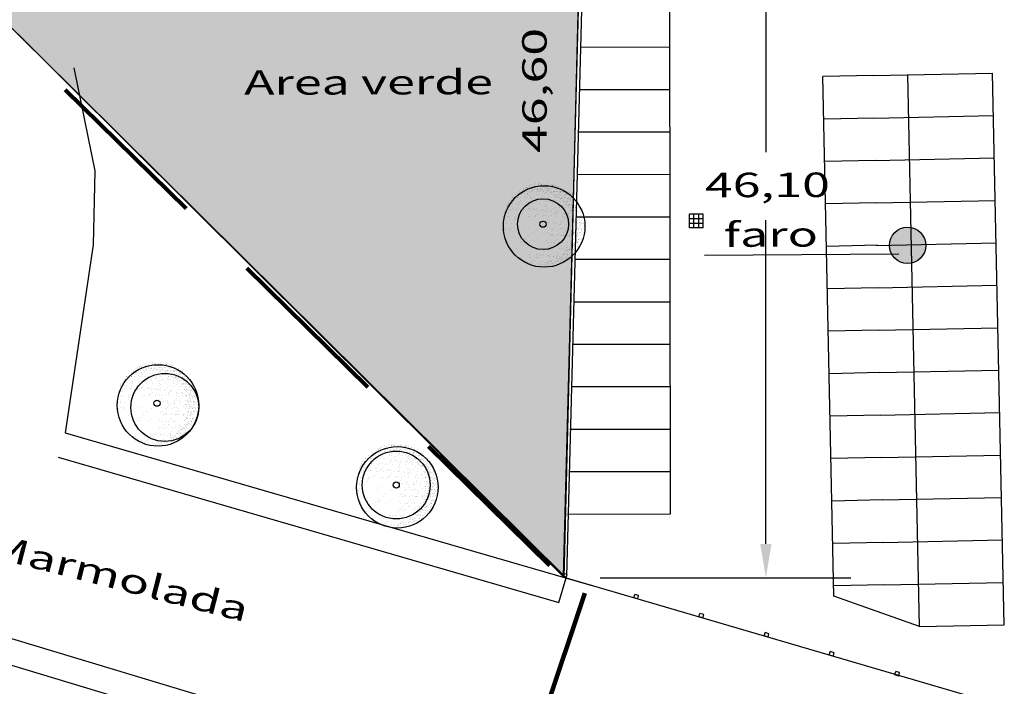
# Model space of a CAD drawing. Extents: x 2288615 to 4597412, y 5032172 to 10071280.
# Drawn here: x 2298045 to 2298103, y 5033195 to 5033235 of the extents above; entities that cross this region are included whole.
import ezdxf

# ---------------------------------------------------------------- set-up
doc = ezdxf.new("R2010")
doc.units = 0
doc.header["$MEASUREMENT"] = 0
doc.linetypes.add('C', pattern=[10, 5, 5])
doc.linetypes.add('TP6', pattern=[15, 10, -5])
doc.layers.get('0').update_dxf_attribs({"linetype": 'CONTINUOUS'})
for name, color, linetype in [('0_PROGETTO', 2, 'CONTINUOUS'), ('3A1', 1, 'C'), ('5F6', 12, 'C'), ('ASSI', 7, 'CONTINUOUS'), ('COMMERCIALI', 1, 'CONTINUOUS'), ('PROGETTO', 132, 'CONTINUOUS'), ('Testi', 5, 'CONTINUOUS')]:
    doc.layers.add(name, color=color, linetype=linetype)
doc.styles.add('CITYBLUEPRINT', font='cityb___.ttf', dxfattribs={"width": 1.5, "height": 4})

# ---------------------------------------------------------------- blocks, each defined once
blk = doc.blocks.new('*X19')
at = {"layer": 'PROGETTO', "color": 0}
for p, q in [((-60.3, 144.2), (-60.3, 144.2)), ((-59.8, 146.9), (-59.8, 146.9)), ((-33.1, 147.8), (-33.1, 147.8)), ((-32.7, 159.7), (-32.7, 159.7)), ((-29, 156.3), (-29, 156.3)), ((-23.7, 159.3), (-23.7, 159.3)), ((-22.7, 149.1), (-22.7, 149.1)), ((-6.4, 151.3), (-6.4, 151.3)), ((2.4, 147), (2.4, 147)), ((20.7, 154.8), (20.7, 154.8)), ((25.9, 171.8), (25.9, 171.8)), ((30.4, 161.3), (30.4, 161.3)), ((31.1, 156.2), (31.1, 156.2)), ((34.4, 166.5), (34.4, 166.5)), ((47.4, 158.4), (47.4, 158.4)), ((48.5, 157.9), (48.5, 157.9)), ((64.7, 147.1), (64.7, 147.1)), ((74.6, 161.9), (74.6, 161.9)), ((82.7, 161.9), (82.7, 161.9)), ((-106, 96.7), (-106, 96.7)), ((-100.5, 100.3), (-100.5, 100.3)), ((-82.5, 121.5), (-82.5, 121.5)), ((-74.1, 116.1), (-74.1, 116.1)), ((-73.6, 121), (-73.6, 121)), ((-71.8, 122.8), (-71.8, 122.8)), ((-51.9, 104.6), (-51.9, 104.6)), ((-48.2, 101.2), (-48.2, 101.2)), ((-47.8, 140.8), (-47.8, 140.8)), ((-46.5, 102.3), (-46.5, 102.3)), ((-43.7, 96.8), (-43.7, 96.8)), ((-22.4, 120.8), (-22.4, 120.8)), ((-20.2, 121.6), (-20.2, 121.6)), ((-14.7, 98.4), (-14.7, 98.4)), ((-11.8, 116.3), (-11.8, 116.3)), ((-11.6, 140.4), (-11.6, 140.4)), ((-4.3, 99.8), (-4.3, 99.8)), ((4.6, 141.5), (4.6, 141.5)), ((5.8, 102.9), (5.8, 102.9)), ((8.3, 122.1), (8.3, 122.1)), ((11.9, 118.7), (11.9, 118.7)), ((12, 101.9), (12, 101.9)), ((18.6, 96.9), (18.6, 96.9)), ((29.3, 102.8), (29.3, 102.8)), ((31.6, 122.7), (31.6, 122.7)), ((39.2, 105.5), (39.2, 105.5)), ((42.1, 121.7), (42.1, 121.7)), ((49.6, 106.9), (49.6, 106.9)), ((50.5, 116.4), (50.5, 116.4)), ((55.7, 141.2), (55.7, 141.2)), ((57, 102.7), (57, 102.7)), ((65.8, 109), (65.8, 109)), ((68.4, 139.7), (68.4, 139.7)), ((72.1, 136.3), (72.1, 136.3)), ((84, 123.4), (84, 123.4)), ((89.5, 120.4), (89.5, 120.4)), ((93, 112.6), (93, 112.6)), ((103.4, 114), (103.4, 114)), ((104.4, 121.9), (104.4, 121.9)), ((109.4, 102.1), (109.4, 102.1)), ((109.8, 143.2), (109.8, 143.2)), ((111, 104.6), (111, 104.6)), ((112.8, 116.5), (112.8, 116.5)), ((119.7, 116.1), (119.7, 116.1)), ((135.1, 123.1), (135.1, 123.1)), ((143.2, 97.1), (143.2, 97.1)), ((146.8, 119.7), (146.8, 119.7)), ((163.4, 105.3), (163.4, 105.3)), ((-128.6, 71.3), (-128.6, 71.3)), ((-120.2, 65.9), (-120.2, 65.9)), ((-112, 87), (-112, 87)), ((-111.9, 85.6), (-111.9, 85.6)), ((-108.3, 83.6), (-108.3, 83.6)), ((-99.3, 61.8), (-99.3, 61.8)), ((-95.7, 87.7), (-95.7, 87.7)), ((-90.9, 67.7), (-90.9, 67.7)), ((-72.3, 82.5), (-72.3, 82.5)), ((-71, 49.5), (-71, 49.5)), ((-68.5, 91.3), (-68.5, 91.3)), ((-66.3, 71.4), (-66.3, 71.4)), ((-58.1, 92.7), (-58.1, 92.7)), ((-57.9, 66.1), (-57.9, 66.1)), ((-45.3, 63.7), (-45.3, 63.7)), ((-41.8, 94.8), (-41.8, 94.8)), ((-30.8, 85.3), (-30.8, 85.3)), ((-21.1, 82.2), (-21.1, 82.2)), ((-10.9, 67), (-10.9, 67)), ((-7.2, 63.6), (-7.2, 63.6)), ((-4.1, 71.5), (-4.1, 71.5)), ((3.8, 49.1), (3.8, 49.1)), ((4.4, 66.2), (4.4, 66.2)), ((7.1, 64.4), (7.1, 64.4)), ((32.9, 84.2), (32.9, 84.2)), ((175.7, 71.7), (175.7, 71.7)), ((182.8, 71.9), (182.8, 71.9)), ((191.7, 48), (191.7, 48)), ((-131.1, 31.9), (-131.1, 31.9)), ((-131.1, 31.3), (-131.1, 31.3)), ((-127.4, 28.5), (-127.4, 28.5)), ((-123.4, 43.3), (-123.4, 43.3)), ((-122.1, 4.7), (-122.1, 4.7)), ((-112.5, 21.2), (-112.5, 21.2)), ((-110, 12.6), (-110, 12.6)), ((-104, 15.9), (-104, 15.9)), ((-103.9, 34.9), (-103.9, 34.9)), ((-98, 23.3), (-98, 23.3)), ((-93.5, 36.2), (-93.5, 36.2)), ((-89.8, 46.6), (-89.8, 46.6)), ((-77.2, 38.4), (-77.2, 38.4)), ((-71, 44), (-71, 44)), ((-69.8, 5.4), (-69.8, 5.4)), ((-67.3, 46.1), (-67.3, 46.1)), ((-50.2, 21.4), (-50.2, 21.4)), ((-50.1, 42), (-50.1, 42)), ((-49.9, 30.1), (-49.9, 30.1)), ((-44, 25.2), (-44, 25.2)), ((-41.8, 16), (-41.8, 16)), ((-39.6, 43.3), (-39.6, 43.3)), ((-30, 11.9), (-30, 11.9)), ((-27.5, 46.7), (-27.5, 46.7)), ((-26.3, 8.5), (-26.3, 8.5)), ((-23.4, 45.5), (-23.4, 45.5)), ((-19.9, 43.7), (-19.9, 43.7)), ((-18.6, 5.2), (-18.6, 5.2)), ((10.2, 47.7), (10.2, 47.7)), ((-139.3, -21.6), (-139.3, -21.6)), ((-136, -3.6), (-136, -3.6)), ((-129.2, -42.5), (-129.2, -42.5)), ((-128.9, -20.2), (-128.9, -20.2)), ((-120.9, -33.8), (-120.9, -33.8)), ((-112.6, -18.1), (-112.6, -18.1)), ((-96.8, -15.3), (-96.8, -15.3)), ((-96.3, -28.8), (-96.3, -28.8)), ((-90.1, -5.7), (-90.1, -5.7)), ((-87.9, -34.2), (-87.9, -34.2)), ((-86.4, -9), (-86.4, -9)), ((-85.5, -14.5), (-85.5, -14.5)), ((-75, -13.1), (-75, -13.1)), ((-73.7, -3.5), (-73.7, -3.5)), ((-69, -25), (-69, -25)), ((-68.5, -33.1), (-68.5, -33.1)), ((-58.8, -11), (-58.8, -11)), ((-49.1, -43.2), (-49.1, -43.2)), ((-45.4, -46.6), (-45.4, -46.6)), ((-42.7, -13.3), (-42.7, -13.3)), ((-34, -28.7), (-34, -28.7)), ((-31.6, -7.4), (-31.6, -7.4)), ((-25.6, -34.1), (-25.6, -34.1)), ((-21.2, -6), (-21.2, -6)), ((-17.4, -33.4), (-17.4, -33.4)), ((193.3, -47.4), (193.3, -47.4)), ((-120.8, -70.9), (-120.8, -70.9)), ((-119.8, -53.7), (-119.8, -53.7)), ((-119.6, -72.3), (-119.6, -72.3)), ((-110.4, -69.6), (-110.4, -69.6)), ((-109.3, -60.8), (-109.3, -60.8)), ((-105.6, -64.2), (-105.6, -64.2)), ((-95.5, -53.8), (-95.5, -53.8)), ((-94.2, -67.4), (-94.2, -67.4)), ((-94.2, -92.4), (-94.2, -92.4)), ((-88.2, -80.1), (-88.2, -80.1)), ((-80.2, -78.9), (-80.2, -78.9)), ((-71.7, -84.3), (-71.7, -84.3)), ((-67.3, -71.7), (-67.3, -71.7)), ((-67, -63.8), (-67, -63.8)), ((-57.5, -53.6), (-57.5, -53.6)), ((-56.6, -62.5), (-56.6, -62.5)), ((-41.5, -51.9), (-41.5, -51.9)), ((-40.3, -60.3), (-40.3, -60.3)), ((-40.2, -90.4), (-40.2, -90.4)), ((-28, -62.5), (-28, -62.5)), ((-17.9, -78.8), (-17.9, -78.8)), ((-16.1, -71.9), (-16.1, -71.9)), ((-13.2, -56.7), (-13.2, -56.7)), ((-9.4, -84.2), (-9.4, -84.2)), ((-8.1, -80.8), (-8.1, -80.8)), ((-4.4, -84.2), (-4.4, -84.2)), ((-2.8, -55.4), (-2.8, -55.4)), ((4.8, -53.4), (4.8, -53.4)), ((10.9, -51.2), (10.9, -51.2)), ((12.1, -89.7), (12.1, -89.7)), ((13.5, -53.2), (13.5, -53.2)), ((156.8, -86.6), (156.8, -86.6)), ((166.8, -84.8), (166.8, -84.8)), ((169, -78.5), (169, -78.5)), ((169.7, -87.4), (169.7, -87.4)), ((177.2, -83.5), (177.2, -83.5)), ((177.4, -83.8), (177.4, -83.8)), ((-103.7, -103.8), (-103.7, -103.8)), ((-92, -118.9), (-92, -118.9)), ((-75.7, -116.8), (-75.7, -116.8)), ((-68.3, -98.3), (-68.3, -98.3)), ((-66, -110.2), (-66, -110.2)), ((-64.6, -101.7), (-64.6, -101.7)), ((-64, -129), (-64, -129)), ((-55.6, -134.4), (-55.6, -134.4)), ((-48.6, -113.2), (-48.6, -113.2)), ((-47.2, -117.7), (-47.2, -117.7)), ((-41.4, -103.6), (-41.4, -103.6)), ((-39, -128.9), (-39, -128.9)), ((-38.2, -111.8), (-38.2, -111.8)), ((-27.3, -135.9), (-27.3, -135.9)), ((-23.6, -139.3), (-23.6, -139.3)), ((-21.9, -109.7), (-21.9, -109.7)), ((-14.8, -110.4), (-14.8, -110.4)), ((-1.7, -128.9), (-1.7, -128.9)), ((5.3, -106.1), (5.3, -106.1)), ((6.7, -134.3), (6.7, -134.3)), ((13, -100.1), (13, -100.1)), ((13.4, -128.3), (13.4, -128.3)), ((15.7, -104.7), (15.7, -104.7)), ((20.9, -103.5), (20.9, -103.5)), ((31.9, -102.6), (31.9, -102.6)), ((32.9, -118.3), (32.9, -118.3)), ((36.5, -121.7), (36.5, -121.7)), ((39.2, -108.5), (39.2, -108.5)), ((53.9, -137.7), (53.9, -137.7)), ((59.1, -99), (59.1, -99)), ((60.6, -128.8), (60.6, -128.8)), ((64.6, -128.5), (64.6, -128.5)), ((69, -134.2), (69, -134.2)), ((69.5, -97.6), (69.5, -97.6)), ((83.2, -103.4), (83.2, -103.4)), ((91.5, -107.8), (91.5, -107.8)), ((93, -100.8), (93, -100.8)), ((96.7, -104.2), (96.7, -104.2)), ((114.1, -120.1), (114.1, -120.1)), ((118.6, -126.6), (118.6, -126.6)), ((122.8, -128.7), (122.8, -128.7)), ((131.3, -134), (131.3, -134)), ((142.7, -108.1), (142.7, -108.1)), ((145.5, -103.3), (145.5, -103.3)), ((-25.2, -153.7), (-25.2, -153.7)), ((-19.7, -161.2), (-19.7, -161.2)), ((-13.6, -149), (-13.6, -149)), ((-6.2, -155.2), (-6.2, -155.2)), ((-3.5, -159), (-3.5, -159)), ((14.7, -166.8), (14.7, -166.8)), ((23.7, -155.5), (23.7, -155.5)), ((34.1, -154.1), (34.1, -154.1)), ((37.1, -153.6), (37.1, -153.6)), ((40.4, -147), (40.4, -147)), ((50.4, -151.9), (50.4, -151.9)), ((65.8, -167.1), (65.8, -167.1)), ((73.8, -155.9), (73.8, -155.9)), ((77.5, -148.4), (77.5, -148.4)), ((77.5, -159.3), (77.5, -159.3)), ((87.9, -147), (87.9, -147)), ((92.8, -146.4), (92.8, -146.4)), ((99.3, -153.5), (99.3, -153.5)), ((104.2, -144.9), (104.2, -144.9))]:
    blk.add_line(p, q, dxfattribs=at)
blk = doc.blocks.new('*X18')
at = {"layer": 'PROGETTO', "color": 0}
for p, q in [((32.8, 72.2), (32.8, 72.2)), ((137.6, 85.5), (137.6, 85.5)), ((157.3, 72.4), (157.3, 72.4)), ((35.4, 7.1), (35.4, 7.1)), ((65.6, 5.4), (65.6, 5.4)), ((66.8, 45.9), (66.8, 45.9)), ((83.6, 44.1), (83.6, 44.1)), ((86.5, 8.2), (86.5, 8.2)), ((106.6, 9.4), (106.6, 9.4)), ((112.1, 21.7), (112.1, 21.7)), ((114, 2.7), (114, 2.7)), ((119, 12.4), (119, 12.4)), ((128.9, 10.9), (128.9, 10.9)), ((140.1, 8.5), (140.1, 8.5)), ((173.3, 19.6), (173.3, 19.6)), ((194.1, 22.3), (194.1, 22.3)), ((65.1, -28), (65.1, -28)), ((86.2, -32.9), (86.2, -32.9)), ((148.8, -29.2), (148.8, -29.2)), ((189.7, -27.7), (189.7, -27.7)), ((194.2, -29.1), (194.2, -29.1)), ((28.6, -64.3), (28.6, -64.3)), ((37.9, -70), (37.9, -70)), ((102.5, -93.3), (102.5, -93.3)), ((123.3, -90.6), (123.3, -90.6)), ((142.6, -68.6), (142.6, -68.6)), ((144.4, -78.5), (144.4, -78.5))]:
    blk.add_line(p, q, dxfattribs=at)
blk = doc.blocks.new('*X20')
at = {"layer": 'PROGETTO', "color": 0}
for p, q in [((-32.1, 196.8), (-32.1, 196.8)), ((-27.9, 194.1), (-27.9, 194.1)), ((-20.8, 196.4), (-20.8, 196.4)), ((-1, 196.8), (-1, 196.8)), ((2.1, 198.8), (2.1, 198.8)), ((3.2, 194.1), (3.2, 194.1)), ((19.2, 196), (19.2, 196)), ((21, 194.3), (21, 194.3)), ((30.1, 196.9), (30.1, 196.9)), ((34.4, 194.2), (34.4, 194.2)), ((-136.3, 143.8), (-136.3, 143.8)), ((-129.3, 150.5), (-129.3, 150.5)), ((-114.5, 148.9), (-114.5, 148.9)), ((-112.7, 163.2), (-112.7, 163.2)), ((-109.4, 146.5), (-109.4, 146.5)), ((-105.2, 143.8), (-105.2, 143.8)), ((-104.5, 164.2), (-104.5, 164.2)), ((-101.1, 160.9), (-101.1, 160.9)), ((-101, 159.2), (-101, 159.2)), ((-99.2, 159.2), (-99.2, 159.2)), ((-98.1, 159.2), (-98.1, 159.2)), ((-91, 166), (-91, 166)), ((-90.5, 151.3), (-90.5, 151.3)), ((-88.1, 169.1), (-88.1, 169.1)), ((-87.5, 149.9), (-87.5, 149.9)), ((-86.3, 171.6), (-86.3, 171.6)), ((-85.7, 166.7), (-85.7, 166.7)), ((-82.1, 168.9), (-82.1, 168.9)), ((-80.9, 178.8), (-80.9, 178.8)), ((-78.3, 146.6), (-78.3, 146.6)), ((-77.6, 167.8), (-77.6, 167.8)), ((-76, 178.4), (-76, 178.4)), ((-75.4, 159.1), (-75.4, 159.1)), ((-75, 184.3), (-75, 184.3)), ((-74.1, 143.9), (-74.1, 143.9)), ((-71, 169.7), (-71, 169.7)), ((-69.1, 168), (-69.1, 168)), ((-66.9, 159.2), (-66.9, 159.2)), ((-64, 169.6), (-64, 169.6)), ((-62.6, 188.7), (-62.6, 188.7)), ((-61.9, 169.5), (-61.9, 169.5)), ((-61.3, 150.2), (-61.3, 150.2)), ((-60.4, 160), (-60.4, 160)), ((-58.8, 170.3), (-58.8, 170.3)), ((-55.2, 171.7), (-55.2, 171.7)), ((-51, 169), (-51, 169)), ((-50.9, 187.6), (-50.9, 187.6)), ((-50.7, 171.3), (-50.7, 171.3)), ((-49, 179.3), (-49, 179.3)), ((-48.4, 160.1), (-48.4, 160.1)), ((-43.9, 184.3), (-43.9, 184.3)), ((-40.9, 178.5), (-40.9, 178.5)), ((-39.1, 176.8), (-39.1, 176.8)), ((-37.1, 173.1), (-37.1, 173.1)), ((-37, 188.6), (-37, 188.6)), ((-36.3, 169.3), (-36.3, 169.3)), ((-31.9, 173.8), (-31.9, 173.8)), ((-30.4, 168.8), (-30.4, 168.8)), ((-24.1, 171.7), (-24.1, 171.7)), ((-23.8, 174.9), (-23.8, 174.9)), ((-22.9, 179.7), (-22.9, 179.7)), ((-19.8, 169), (-19.8, 169)), ((-12.7, 184.4), (-12.7, 184.4)), ((-10.9, 187.2), (-10.9, 187.2)), ((-10.2, 176.7), (-10.2, 176.7)), ((-10, 189.6), (-10, 189.6)), ((-9.3, 170.3), (-9.3, 170.3)), ((-9, 185.6), (-9, 185.6)), ((-5, 177.4), (-5, 177.4)), ((-0.3, 177.6), (-0.3, 177.6)), ((2.7, 179.6), (2.7, 179.6)), ((3.1, 178.4), (3.1, 178.4)), ((7.1, 171.8), (7.1, 171.8)), ((16.2, 189.9), (16.2, 189.9)), ((16.7, 180.2), (16.7, 180.2)), ((18.4, 184.5), (18.4, 184.5)), ((21.9, 180.9), (21.9, 180.9)), ((29.7, 186.4), (29.7, 186.4)), ((29.7, 180.5), (29.7, 180.5)), ((30.1, 182), (30.1, 182)), ((38.2, 171.8), (38.2, 171.8)), ((39.7, 177.2), (39.7, 177.2)), ((41.5, 175.6), (41.5, 175.6)), ((41.8, 189.8), (41.8, 189.8)), ((43.6, 183.8), (43.6, 183.8)), ((48.8, 184.4), (48.8, 184.4)), ((49.5, 184.5), (49.5, 184.5)), ((55.9, 180.9), (55.9, 180.9)), ((57, 185.5), (57, 185.5)), ((69.4, 171.9), (69.4, 171.9)), ((69.4, 171.5), (69.4, 171.5)), ((69.8, 186), (69.8, 186)), ((71.6, 184.3), (71.6, 184.3)), ((73.6, 169.2), (73.6, 169.2)), ((80.3, 176.4), (80.3, 176.4)), ((81.5, 180.7), (81.5, 180.7)), ((85, 163.3), (85, 163.3)), ((90.2, 167.2), (90.2, 167.2)), ((92.1, 165.5), (92.1, 165.5)), ((93.1, 164.4), (93.1, 164.4)), ((95.6, 171.8), (95.6, 171.8)), ((100.5, 171.9), (100.5, 171.9)), ((100.8, 157.6), (100.8, 157.6)), ((104.7, 169.3), (104.7, 169.3)), ((106.7, 166.2), (106.7, 166.2)), ((109.1, 162.4), (109.1, 162.4)), ((119.9, 159.6), (119.9, 159.6)), ((121.8, 152.4), (121.8, 152.4)), ((135.9, 143.5), (135.9, 143.5)), ((-166.8, 104.3), (-166.8, 104.3)), ((-165, 110.1), (-165, 110.1)), ((-160.2, 106.1), (-160.2, 106.1)), ((-159.4, 118.7), (-159.4, 118.7)), ((-155.5, 96.3), (-155.5, 96.3)), ((-153.3, 106), (-153.3, 106)), ((-152.9, 119.4), (-152.9, 119.4)), ((-152.3, 100.1), (-152.3, 100.1)), ((-150.2, 97), (-150.2, 97)), ((-149.2, 132.5), (-149.2, 132.5)), ((-148.1, 106.7), (-148.1, 106.7)), ((-144.2, 109), (-144.2, 109)), ((-140.7, 124.6), (-140.7, 124.6)), ((-139.9, 107.8), (-139.9, 107.8)), ((-139.4, 129.7), (-139.4, 129.7)), ((-138.8, 122.9), (-138.8, 122.9)), ((-138.8, 110.5), (-138.8, 110.5)), ((-135.6, 134.3), (-135.6, 134.3)), ((-132.5, 121.4), (-132.5, 121.4)), ((-130.4, 135), (-130.4, 135)), ((-130.1, 114.9), (-130.1, 114.9)), ((-128.3, 118.7), (-128.3, 118.7)), ((-126.5, 139.6), (-126.5, 139.6)), ((-126.3, 109.6), (-126.3, 109.6)), ((-125.9, 120.4), (-125.9, 120.4)), ((-125.3, 101.1), (-125.3, 101.1)), ((-124.4, 96.4), (-124.4, 96.4)), ((-122.2, 136), (-122.2, 136)), ((-121.2, 134.1), (-121.2, 134.1)), ((-121.1, 110.3), (-121.1, 110.3)), ((-120.6, 142.5), (-120.6, 142.5)), ((-120.2, 105.8), (-120.2, 105.8)), ((-118.3, 104.1), (-118.3, 104.1)), ((-113.8, 129.6), (-113.8, 129.6)), ((-113.2, 110.3), (-113.2, 110.3)), ((-113.1, 109), (-113.1, 109)), ((-113, 111.3), (-113, 111.3)), ((-110.6, 133.4), (-110.6, 133.4)), ((-108.8, 131.7), (-108.8, 131.7)), ((-108.7, 137.8), (-108.7, 137.8)), ((-103.4, 138.5), (-103.4, 138.5)), ((-101.3, 121.5), (-101.3, 121.5)), ((-100.4, 140), (-100.4, 140)), ((-100.1, 123.7), (-100.1, 123.7)), ((-99.7, 120.7), (-99.7, 120.7)), ((-97.1, 118.8), (-97.1, 118.8)), ((-95.3, 139.6), (-95.3, 139.6)), ((-90, 134.1), (-90, 134.1)), ((-86.8, 130.6), (-86.8, 130.6)), ((-81.7, 141.4), (-81.7, 141.4)), ((-80.6, 142.1), (-80.6, 142.1)), ((-78.7, 140.4), (-78.7, 140.4)), ((-76.5, 142), (-76.5, 142)), ((-74.8, 139.8), (-74.8, 139.8)), ((-68.4, 143.1), (-68.4, 143.1)), ((129.2, 143.2), (129.2, 143.2)), ((152, 120.4), (152, 120.4)), ((157.3, 121), (157.3, 121)), ((167.2, 109.6), (167.2, 109.6)), ((174.6, 97.4), (174.6, 97.4)), ((-190.3, 58.8), (-190.3, 58.8)), ((-190.1, 51.4), (-190.1, 51.4)), ((-189.9, 60.7), (-189.9, 60.7)), ((-188.7, 49.6), (-188.7, 49.6)), ((-188, 59), (-188, 59)), ((-184.5, 76), (-184.5, 76)), ((-183.5, 50.3), (-183.5, 50.3)), ((-179.3, 51), (-179.3, 51)), ((-178.6, 71.2), (-178.6, 71.2)), ((-178.5, 86.6), (-178.5, 86.6)), ((-177.2, 81), (-177.2, 81)), ((-176.6, 61.7), (-176.6, 61.7)), ((-175.3, 51.4), (-175.3, 51.4)), ((-174.4, 68.5), (-174.4, 68.5)), ((-171, 77.8), (-171, 77.8)), ((-169.8, 78.6), (-169.8, 78.6)), ((-167.3, 83.9), (-167.3, 83.9)), ((-165.8, 78.5), (-165.8, 78.5)), ((-164.3, 90.9), (-164.3, 90.9)), ((-163.7, 71.6), (-163.7, 71.6)), ((-163.1, 52.3), (-163.1, 52.3)), ((-161.7, 53.2), (-161.7, 53.2)), ((-159.8, 69.5), (-159.8, 69.5)), ((-159.2, 58.9), (-159.2, 58.9)), ((-158, 67.8), (-158, 67.8)), ((-157.6, 79.6), (-157.6, 79.6)), ((-156.5, 53.8), (-156.5, 53.8)), ((-151.7, 80.8), (-151.7, 80.8)), ((-151.3, 93.6), (-151.3, 93.6)), ((-151, 61.6), (-151, 61.6)), ((-149.3, 59.8), (-149.3, 59.8)), ((-148.4, 95.3), (-148.4, 95.3)), ((-148.4, 54.9), (-148.4, 54.9)), ((-147.5, 71.3), (-147.5, 71.3)), ((-144, 81.4), (-144, 81.4)), ((-143.2, 68.6), (-143.2, 68.6)), ((-139.7, 87.4), (-139.7, 87.4)), ((-139.3, 50.7), (-139.3, 50.7)), ((-138.8, 82.1), (-138.8, 82.1)), ((-138.2, 91.2), (-138.2, 91.2)), ((-137.5, 71.9), (-137.5, 71.9)), ((-137.5, 49), (-137.5, 49)), ((-136.9, 52.7), (-136.9, 52.7)), ((-136.1, 83.9), (-136.1, 83.9)), ((-134.8, 56.7), (-134.8, 56.7)), ((-130.7, 83.1), (-130.7, 83.1)), ((-129.7, 78.2), (-129.7, 78.2)), ((-127.9, 76.6), (-127.9, 76.6)), ((-124.6, 81.8), (-124.6, 81.8)), ((-120.2, 93.7), (-120.2, 93.7)), ((-193.6, 21.1), (-193.6, 21.1)), ((-193, 23.1), (-193, 23.1)), ((-189.5, 32.1), (-189.5, 32.1)), ((-189.4, 18.4), (-189.4, 18.4)), ((-188.9, 23.5), (-188.9, 23.5)), ((-188.8, 12.8), (-188.8, 12.8)), ((-182.3, 33.8), (-182.3, 33.8)), ((-179.4, 24.9), (-179.4, 24.9)), ((-178.9, 14.3), (-178.9, 14.3)), ((-177.1, 12.7), (-177.1, 12.7)), ((-176, 42.4), (-176, 42.4)), ((-175.3, 23.2), (-175.3, 23.2)), ((-174.7, 3.9), (-174.7, 3.9)), ((-174.2, 25.6), (-174.2, 25.6)), ((-174.2, 8.7), (-174.2, 8.7)), ((-170.5, 46.2), (-170.5, 46.2)), ((-170.2, 0.3), (-170.2, 0.3)), ((-169.4, 41.9), (-169.4, 41.9)), ((-168.4, 4.7), (-168.4, 4.7)), ((-167.5, 40.2), (-167.5, 40.2)), ((-166.3, 43.5), (-166.3, 43.5)), ((-166.1, 26.7), (-166.1, 26.7)), ((-165, 0.9), (-165, 0.9)), ((-162.5, 33.1), (-162.5, 33.1)), ((-162.5, 21.1), (-162.5, 21.1)), ((-161.8, 13.8), (-161.8, 13.8)), ((-158.8, 32.2), (-158.8, 32.2)), ((-158.2, 18.4), (-158.2, 18.4)), ((-156.9, 2), (-156.9, 2)), ((-152.5, 28.5), (-152.5, 28.5)), ((-151.1, 33.8), (-151.1, 33.8)), ((-150.4, 42.3), (-150.4, 42.3)), ((-149.8, 23), (-149.8, 23)), ((-149.1, 3.8), (-149.1, 3.8)), ((-148.9, 23.1), (-148.9, 23.1)), ((-147.3, 29.2), (-147.3, 29.2)), ((-147, 21.4), (-147, 21.4)), ((-139.4, 46.2), (-139.4, 46.2)), ((-198.5, -4.1), (-198.5, -4.1)), ((-197.3, -16.4), (-197.3, -16.4)), ((-197.1, -3.3), (-197.1, -3.3)), ((-191.9, -2.6), (-191.9, -2.6)), ((-189.2, -41.4), (-189.2, -41.4)), ((-188.5, -13.2), (-188.5, -13.2)), ((-188.2, -6.5), (-188.2, -6.5)), ((-187.9, -28), (-187.9, -28)), ((-187.6, -25.7), (-187.6, -25.7)), ((-186.9, -45), (-186.9, -45)), ((-186.7, -14.9), (-186.7, -14.9)), ((-185.5, -4), (-185.5, -4)), ((-183.8, -1.5), (-183.8, -1.5)), ((-182.7, -27.3), (-182.7, -27.3)), ((-181.3, -6.7), (-181.3, -6.7)), ((-178, -22.9), (-178, -22.9)), ((-177.4, -29), (-177.4, -29)), ((-174.6, -26.2), (-174.6, -26.2)), ((-174.1, -15.4), (-174.1, -15.4)), ((-173.5, -34.6), (-173.5, -34.6)), ((-173.2, -31.7), (-173.2, -31.7)), ((-168, -32), (-168, -32)), ((-166.2, -33.7), (-166.2, -33.7)), ((-166.1, -16.3), (-166.1, -16.3)), ((-161.2, -5.5), (-161.2, -5.5)), ((-161, -24.4), (-161, -24.4)), ((-160.6, -24.7), (-160.6, -24.7)), ((-159.9, -44), (-159.9, -44)), ((-158.4, -4.4), (-158.4, -4.4)), ((-158, -41.4), (-158, -41.4)), ((-157.5, -41.7), (-157.5, -41.7)), ((-156.6, -6.1), (-156.6, -6.1)), ((-155.8, -23.7), (-155.8, -23.7)), ((-154.4, -3.9), (-154.4, -3.9)), ((-150.2, -6.6), (-150.2, -6.6)), ((-148.5, -15.5), (-148.5, -15.5)), ((-147.9, -14.1), (-147.9, -14.1)), ((-147.9, -34.8), (-147.9, -34.8)), ((-147.7, -22.7), (-147.7, -22.7)), ((-146.3, -29), (-146.3, -29)), ((-142.1, -31.6), (-142.1, -31.6)), ((-138.4, -47.3), (-138.4, -47.3)), ((-192.3, -54.4), (-192.3, -54.4)), ((-187.5, -50.4), (-187.5, -50.4)), ((-186.3, -64.3), (-186.3, -64.3)), ((-183.1, -79.1), (-183.1, -79.1)), ((-181.1, -66.5), (-181.1, -66.5)), ((-178.7, -52.6), (-178.7, -52.6)), ((-177.6, -59.5), (-177.6, -59.5)), ((-175.7, -61.2), (-175.7, -61.2)), ((-173.5, -52), (-173.5, -52)), ((-173, -91.5), (-173, -91.5)), ((-172.8, -53.9), (-172.8, -53.9)), ((-172.2, -73.2), (-172.2, -73.2)), ((-171.6, -92.4), (-171.6, -92.4)), ((-169.5, -77.3), (-169.5, -77.3)), ((-169.4, -54.1), (-169.4, -54.1)), ((-167, -69.2), (-167, -69.2)), ((-165.4, -50.9), (-165.4, -50.9)), ((-165.1, -56.7), (-165.1, -56.7)), ((-164.3, -76.6), (-164.3, -76.6)), ((-161.3, -79.1), (-161.3, -79.1)), ((-159.3, -63.3), (-159.3, -63.3)), ((-158.7, -82.6), (-158.7, -82.6)), ((-157.1, -78.3), (-157.1, -78.3)), ((-157.1, -81.8), (-157.1, -81.8)), ((-156.1, -75.6), (-156.1, -75.6)), ((-155.2, -80), (-155.2, -80)), ((-151.8, -49.1), (-151.8, -49.1)), ((-150, -66.4), (-150, -66.4)), ((-147.5, -50.8), (-147.5, -50.8)), ((-147.2, -54), (-147.2, -54)), ((-146.6, -48.4), (-146.6, -48.4)), ((-146.6, -73.3), (-146.6, -73.3)), ((-146.5, -88), (-146.5, -88)), ((-146, -92.6), (-146, -92.6)), ((-145.7, -52.5), (-145.7, -52.5)), ((-142.6, -73.8), (-142.6, -73.8)), ((-141.9, -91.5), (-141.9, -91.5)), ((-138.2, -54), (-138.2, -54)), ((-137.4, -73.1), (-137.4, -73.1)), ((-137, -60.4), (-137, -60.4)), ((-133.1, -63), (-133.1, -63)), ((-132.5, -82.2), (-132.5, -82.2)), ((-130.1, -79), (-130.1, -79)), ((-129.2, -72), (-129.2, -72)), ((-125.9, -81.7), (-125.9, -81.7)), ((-119, -91.6), (-119, -91.6)), ((175.9, -92.9), (175.9, -92.9)), ((181.3, -78.5), (181.3, -78.5)), ((182.6, -77.5), (182.6, -77.5)), ((-166.6, -105.9), (-166.6, -105.9)), ((-164.8, -107.6), (-164.8, -107.6)), ((-160.3, -102), (-160.3, -102)), ((-158, -101.8), (-158, -101.8)), ((-157.4, -121.1), (-157.4, -121.1)), ((-156.1, -115.5), (-156.1, -115.5)), ((-155.1, -101.3), (-155.1, -101.3)), ((-153.2, -104.1), (-153.2, -104.1)), ((-151, -126.7), (-151, -126.7)), ((-149, -106.8), (-149, -106.8)), ((-146.9, -100.2), (-146.9, -100.2)), ((-146.1, -124.7), (-146.1, -124.7)), ((-145.8, -126), (-145.8, -126)), ((-145.4, -111.8), (-145.4, -111.8)), ((-145.1, -129.2), (-145.1, -129.2)), ((-144.7, -131.1), (-144.7, -131.1)), ((-144.3, -126.4), (-144.3, -126.4)), ((-140.9, -131.9), (-140.9, -131.9)), ((-137.7, -124.9), (-137.7, -124.9)), ((-136.6, -97.1), (-136.6, -97.1)), ((-135.6, -134.3), (-135.6, -134.3)), ((-134.7, -98.8), (-134.7, -98.8)), ((-133.8, -116.5), (-133.8, -116.5)), ((-133.3, -98.5), (-133.3, -98.5)), ((-131.9, -101.5), (-131.9, -101.5)), ((-131.2, -120.8), (-131.2, -120.8)), ((-130.6, -140), (-130.6, -140)), ((-128.1, -97.8), (-128.1, -97.8)), ((-126, -106.8), (-126, -106.8)), ((-125.7, -141.5), (-125.7, -141.5)), ((-124.1, -123.1), (-124.1, -123.1)), ((-122.1, -104.1), (-122.1, -104.1)), ((-120, -96.7), (-120, -96.7)), ((-118.9, -122.5), (-118.9, -122.5)), ((-118.3, -110.9), (-118.3, -110.9)), ((-117.9, -106.8), (-117.9, -106.8)), ((-117.7, -130.1), (-117.7, -130.1)), ((-116.1, -115.9), (-116.1, -115.9)), ((-114.2, -117.6), (-114.2, -117.6)), ((-114, -129.1), (-114, -129.1)), ((-110.8, -121.4), (-110.8, -121.4)), ((-109.8, -131.8), (-109.8, -131.8)), ((-105.7, -120.9), (-105.7, -120.9)), ((-105.5, -125.6), (-105.5, -125.6)), ((-105, -140.1), (-105, -140.1)), ((-102.7, -116.4), (-102.7, -116.4)), ((-97.2, -119.6), (-97.2, -119.6)), ((-95.6, -134.7), (-95.6, -134.7)), ((-94.6, -141.5), (-94.6, -141.5)), ((-93.7, -136.4), (-93.7, -136.4)), ((-91.5, -129.8), (-91.5, -129.8)), ((-78, -139.2), (-78, -139.2)), ((-74.6, -142.5), (-74.6, -142.5)), ((136.6, -140.6), (136.6, -140.6)), ((139.4, -131.4), (139.4, -131.4)), ((141.8, -139.9), (141.8, -139.9)), ((157.6, -116.4), (157.6, -116.4)), ((159.5, -111.7), (159.5, -111.7)), ((-128.5, -149.6), (-128.5, -149.6)), ((-125.6, -143.5), (-125.6, -143.5)), ((-123.8, -145.1), (-123.8, -145.1)), ((-117.1, -149.4), (-117.1, -149.4)), ((-115.1, -153.1), (-115.1, -153.1)), ((-114.9, -147.8), (-114.9, -147.8)), ((-109.7, -147.1), (-109.7, -147.1)), ((-105.9, -154.2), (-105.9, -154.2)), ((-105.1, -162.2), (-105.1, -162.2)), ((-104.4, -159.4), (-104.4, -159.4)), ((-103.3, -163.9), (-103.3, -163.9)), ((-101.7, -156.8), (-101.7, -156.8)), ((-101.6, -146.1), (-101.6, -146.1)), ((-100.5, -171.8), (-100.5, -171.8)), ((-94.6, -171.9), (-94.6, -171.9)), ((-92.3, -170.7), (-92.3, -170.7)), ((-90.9, -149.1), (-90.9, -149.1)), ((-90.3, -168.3), (-90.3, -168.3)), ((-88, -144.3), (-88, -144.3)), ((-86.5, -166.5), (-86.5, -166.5)), ((-85, -144.3), (-85, -144.3)), ((-84.7, -181), (-84.7, -181)), ((-82.8, -143.6), (-82.8, -143.6)), ((-78.8, -168.9), (-78.8, -168.9)), ((-77.4, -158.4), (-77.4, -158.4)), ((-76.8, -177.7), (-76.8, -177.7)), ((-75.1, -153.5), (-75.1, -153.5)), ((-74.8, -154.1), (-74.8, -154.1)), ((-73.6, -168.3), (-73.6, -168.3)), ((-73.2, -155.1), (-73.2, -155.1)), ((-70.6, -156.8), (-70.6, -156.8)), ((-66.7, -179.1), (-66.7, -179.1)), ((-65.4, -167.2), (-65.4, -167.2)), ((-65.3, -149.2), (-65.3, -149.2)), ((-64.7, -168.5), (-64.7, -168.5)), ((-64.5, -163.1), (-64.5, -163.1)), ((-64.1, -187.7), (-64.1, -187.7)), ((-62.5, -181.8), (-62.5, -181.8)), ((-55.4, -166.5), (-55.4, -166.5)), ((-54.6, -172.2), (-54.6, -172.2)), ((-52.7, -173.9), (-52.7, -173.9)), ((-51.8, -165.4), (-51.8, -165.4)), ((-51.2, -158.1), (-51.2, -158.1)), ((-50.6, -177.4), (-50.6, -177.4)), ((-46.6, -164.7), (-46.6, -164.7)), ((-44, -181.9), (-44, -181.9)), ((-42.6, -190.1), (-42.6, -190.1)), ((-38.5, -163.6), (-38.5, -163.6)), ((-37.7, -167.5), (-37.7, -167.5)), ((-37.4, -189.4), (-37.4, -189.4)), ((-37.1, -186.8), (-37.1, -186.8)), ((-35.6, -179.1), (-35.6, -179.1)), ((-31.3, -181.8), (-31.3, -181.8)), ((-29.3, -188.3), (-29.3, -188.3)), ((-25, -177.5), (-25, -177.5)), ((-24.2, -166.4), (-24.2, -166.4)), ((-22.7, -165.1), (-22.7, -165.1)), ((-15.7, -186.5), (-15.7, -186.5)), ((-14, -173.1), (-14, -173.1)), ((-10.9, -186.4), (-10.9, -186.4)), ((-10.5, -185.9), (-10.5, -185.9)), ((-4.4, -179), (-4.4, -179)), ((-4, -182.2), (-4, -182.2)), ((-2.4, -184.8), (-2.4, -184.8)), ((-2.2, -183.9), (-2.2, -183.9)), ((-0.2, -181.7), (-0.2, -181.7)), ((2, -176.5), (2, -176.5)), ((11.2, -183), (11.2, -183)), ((14.7, -186.5), (14.7, -186.5)), ((16.4, -182.3), (16.4, -182.3)), ((24.5, -181.2), (24.5, -181.2)), ((26, -173.5), (26, -173.5)), ((26.7, -179), (26.7, -179)), ((27.9, -175.2), (27.9, -175.2)), ((28.2, -176.2), (28.2, -176.2)), ((30.9, -181.7), (30.9, -181.7)), ((36.6, -183.1), (36.6, -183.1)), ((38.1, -179.5), (38.1, -179.5)), ((41.7, -185.6), (41.7, -185.6)), ((43.3, -178.8), (43.3, -178.8)), ((51.5, -177.7), (51.5, -177.7)), ((53.8, -176.3), (53.8, -176.3)), ((57.9, -178.9), (57.9, -178.9)), ((62.1, -181.6), (62.1, -181.6)), ((65, -175.9), (65, -175.9)), ((66.6, -174.3), (66.6, -174.3)), ((67.9, -185.2), (67.9, -185.2)), ((70.2, -175.2), (70.2, -175.2)), ((76.6, -183.5), (76.6, -183.5)), ((78.4, -174.2), (78.4, -174.2)), ((80.8, -175.3), (80.8, -175.3)), ((89, -178.9), (89, -178.9)), ((92, -172.4), (92, -172.4)), ((92.8, -166.1), (92.8, -166.1)), ((96.7, -165.6), (96.7, -165.6)), ((97.2, -171.7), (97.2, -171.7)), ((100.3, -166.2), (100.3, -166.2)), ((106.3, -155.7), (106.3, -155.7)), ((112.1, -153.8), (112.1, -153.8)), ((116.3, -156.5), (116.3, -156.5)), ((118.1, -148.8), (118.1, -148.8)), ((-56.2, -191.9), (-56.2, -191.9)), ((-47.3, -191.5), (-47.3, -191.5)), ((-34.1, -191), (-34.1, -191)), ((-32.3, -192.7), (-32.3, -192.7)), ((-24.4, -196.8), (-24.4, -196.8)), ((-16.2, -191.4), (-16.2, -191.4)), ((2.6, -195.8), (2.6, -195.8)), ((6.5, -191.9), (6.5, -191.9)), ((15, -191.4), (15, -191.4)), ((28.8, -195.5), (28.8, -195.5)), ((46.1, -191.3), (46.1, -191.3)), ((46.5, -192.2), (46.5, -192.2)), ((48.4, -193.9), (48.4, -193.9))]:
    blk.add_line(p, q, dxfattribs=at)

msp = doc.modelspace()

# ---------------------------------------------------------------- hatches: boundary and pattern name
at = {"layer": 'COMMERCIALI', "linetype": 'ByBlock', "lineweight": -2}
h = msp.add_hatch(dxfattribs=at)
h.set_pattern_fill('AR-CONC', color=0, scale=0.3)
h.set_pattern_definition([(50, (8658.1889, -692.1577), (2.1517805478, -0.18825640495), [0.225, -2.475]), (355, (8658.1889, -692.1577), (-0.4162540008, 2.2565764011), [0.18, -1.98]), (100.45144446, (8658.3682, -692.1734), (1.7355265402, 2.0683199729), [0.191220576, -2.103426336]), (46.1842, (8658.1889, -691.5577), (3.201723992, -0.4965578424), [0.3375, -3.7125]), (96.63563549, (8658.4557, -691.599), (2.803985837, 2.9223558023), [0.286831026, -3.15514128]), (351.18416399, (8658.189, -691.5577), (2.8039858352, 2.9223558008), [0.27, -2.970000003]), (21, (8658.4889, -691.7077), (1.79072115636, -1.207856672), [0.225, -2.475]), (326, (8658.4889, -691.7077), (0.7299459958, 2.1754501351), [0.18, -1.98]), (71.45144474, (8658.638, -691.8083), (2.5206671302, 0.9675934584), [0.19122057, -2.103426336]), (37.5, (8658.18885, -692.1577), (0.03647956595, 0.99868156149), [0, -1.956, 0, -2.01, 0, -1.9875]), (7.5, (8658.1889, -692.1577), (0.78920861233, 1.18323513565), [0, -1.146, 0, -1.911, 0, -0.7575]), (327.5, (8657.51985, -692.1577), (1.60146730852, -0.0676646152), [0, -0.75, 0, -2.34, 0, -3.105]), (317.5, (8657.2199, -692.1577), (1.74955850803, 0.300314947), [0, -0.975, 0, -1.554, 0, -2.205])])
h.paths.add_polyline_path([(2298065.95915, 5033243.04728), (2298065.95915, 5033248.54352), (2298029.39492, 5033249.3242), (2298077.08361, 5033201.901), (2298078.10493, 5033243.04728)])
h = msp.add_hatch(color=0, dxfattribs=at)
h.dxf.hatch_style = 1
edge = h.paths.add_edge_path()
edge.add_arc((2298097.31183, 5033221.44976), 1.07242, 0, 360)

# ---------------------------------------------------------------- linework, layer by layer
at = {"color": 0, "linetype": 'ByBlock'}
for p, q in [((2298083.29134, 5033238.11788), (2298083.32066, 5033205.61789)), ((2298083.29134, 5033238.11788), (2298083.32066, 5033205.61789)), ((2298083.29585, 5033233.11788), (2298078.07919, 5033233.11317)), ((2298095.31167, 5033231.45339, 5.63), (2298092.32594, 5033231.39029, 5.63)), ((2298095.28035, 5033231.45273, 5.63), (2298102.32371, 5033231.60157, 5.63)), ((2298098.01148, 5033199.00319, 5.63), (2298097.32482, 5033231.49593, 5.63)), ((2298092.97259, 5033200.79073, 5.63), (2298092.32594, 5033231.39029, 5.63)), ((2298083.29811, 5033230.61788), (2298078.00651, 5033230.61311)), ((2298095.36449, 5033228.95395, 5.63), (2298092.37876, 5033228.89085, 5.63)), ((2298095.33317, 5033228.95329, 5.63), (2298102.37653, 5033229.10213, 5.63)), ((2298083.30036, 5033228.11788), (2298077.93383, 5033228.11304)), ((2298095.41731, 5033226.45451, 5.63), (2298092.43158, 5033226.39141, 5.63)), ((2298095.38599, 5033226.45384, 5.63), (2298102.42935, 5033226.60269, 5.63)), ((2298083.30262, 5033225.61788), (2298077.86115, 5033225.61297)), ((2298095.47013, 5033223.95506, 5.63), (2298092.4844, 5033223.89197, 5.63)), ((2298095.43881, 5033223.9544, 5.63), (2298102.48217, 5033224.10325, 5.63)), ((2298083.30487, 5033223.11788), (2298077.78848, 5033223.11291)), ((2298085.27202, 5033223.28261), (2298084.47202, 5033223.28189)), ((2298084.47274, 5033222.48189), (2298084.47202, 5033223.28189)), ((2298085.27226, 5033223.02261), (2298084.47226, 5033223.02189)), ((2298085.27251, 5033222.74261), (2298084.47251, 5033222.74189)), ((2298084.73274, 5033222.48212), (2298084.73202, 5033223.28212)), ((2298085.01274, 5033222.48237), (2298085.01202, 5033223.28237)), ((2298085.27274, 5033222.48261), (2298085.27202, 5033223.28261)), ((2298085.27274, 5033222.48261), (2298084.47274, 5033222.48189)), ((2298095.49163, 5033221.45496, 5.63), (2298102.53499, 5033221.6038, 5.63)), ((2298095.52295, 5033221.45562, 5.63), (2298092.53722, 5033221.39252, 5.63)), ((2298095.52295, 5033221.45562, 5.63), (2298092.53722, 5033221.39252, 5.63)), ((2298083.30713, 5033220.61788), (2298077.7158, 5033220.61284)), ((2298095.57577, 5033218.95618, 5.63), (2298092.59004, 5033218.89308, 5.63)), ((2298095.54445, 5033218.95552, 5.63), (2298102.58781, 5033219.10436, 5.63)), ((2298083.30938, 5033218.11788), (2298077.71805, 5033218.11284)), ((2298095.62859, 5033216.45674, 5.63), (2298092.64286, 5033216.39364, 5.63)), ((2298095.59727, 5033216.45608, 5.63), (2298102.64063, 5033216.60492, 5.63)), ((2298083.31164, 5033215.61788), (2298077.57044, 5033215.61271)), ((2298095.65009, 5033213.95663, 5.63), (2298102.69345, 5033214.10548, 5.63)), ((2298095.68141, 5033213.9573, 5.63), (2298092.69568, 5033213.8942, 5.63)), ((2298095.68141, 5033213.9573, 5.63), (2298092.69568, 5033213.8942, 5.63)), ((2298083.31389, 5033213.11789), (2298077.49777, 5033213.11264)), ((2298095.73423, 5033211.45785, 5.63), (2298092.7485, 5033211.39476, 5.63)), ((2298095.70291, 5033211.45719, 5.63), (2298102.74627, 5033211.60604, 5.63)), ((2298083.31615, 5033210.61789), (2298077.42509, 5033210.61257)), ((2298095.78704, 5033208.95841, 5.63), (2298092.80132, 5033208.89532, 5.63)), ((2298095.75573, 5033208.95775, 5.63), (2298102.79909, 5033209.10659, 5.63)), ((2298083.3184, 5033208.11789), (2298077.35241, 5033208.11251)), ((2298083.3184, 5033208.11789), (2298077.35241, 5033208.11251)), ((2298095.80855, 5033206.45831, 5.63), (2298102.85191, 5033206.60715, 5.63)), ((2298095.83986, 5033206.45897, 5.63), (2298092.85414, 5033206.39587, 5.63)), ((2298083.32066, 5033205.61789), (2298077.27973, 5033205.61244)), ((2298083.26896, 5033205.41212), (2298083.26896, 5033205.41212)), ((2298083.26896, 5033205.41212), (2298083.26896, 5033205.41212)), ((2298083.32066, 5033205.61789, 0.12), (2298083.32066, 5033205.61789, 0.12)), ((2298083.32066, 5033205.61789, 0.12), (2298083.32066, 5033205.61789, 0.12)), ((2298095.89268, 5033203.95953, 5.63), (2298092.90696, 5033203.89643, 5.63)), ((2298095.86137, 5033203.95887, 5.63), (2298102.90473, 5033204.10771, 5.63)), ((2298076.96729, 5033201.93056, 3.66792), (2298077.02306, 5033202.13519, 3.66792)), ((2298077.19885, 5033201.86745, 3.66792), (2298076.96838, 5033201.93455, 3.66792)), ((2298077.25353, 5033202.06809, 3.66792), (2298077.02306, 5033202.13519, 3.66792)), ((2298077.19885, 5033201.86745, 3.66792), (2298077.25353, 5033202.06809, 3.66792)), ((2298095.9455, 5033201.46009, 5.63), (2298092.95978, 5033201.39699, 5.63)), ((2298095.91419, 5033201.45942, 5.63), (2298102.95755, 5033201.60827, 5.63)), ((2298081.18417, 5033200.6957), (2298081.23994, 5033200.90034)), ((2298081.18417, 5033200.6957), (2298081.23994, 5033200.90034)), ((2298081.41572, 5033200.63259), (2298081.18526, 5033200.6997)), ((2298081.41572, 5033200.63259), (2298081.18526, 5033200.6997)), ((2298081.4704, 5033200.83323), (2298081.23994, 5033200.90034)), ((2298081.4704, 5033200.83323), (2298081.23994, 5033200.90034)), ((2298081.41572, 5033200.63259), (2298081.4704, 5033200.83323)), ((2298081.41572, 5033200.63259), (2298081.4704, 5033200.83323)), ((2298098.01148, 5033199.00319, 5.63), (2298092.97259, 5033200.79073, 5.63)), ((2298085.02567, 5033199.57717), (2298085.08144, 5033199.78181)), ((2298085.02567, 5033199.57717), (2298085.08144, 5033199.78181)), ((2298085.25722, 5033199.51406), (2298085.02676, 5033199.58117)), ((2298085.25722, 5033199.51406), (2298085.02676, 5033199.58117)), ((2298085.31191, 5033199.71471), (2298085.08144, 5033199.78181)), ((2298085.31191, 5033199.71471), (2298085.08144, 5033199.78181)), ((2298085.25722, 5033199.51406), (2298085.31191, 5033199.71471)), ((2298085.25722, 5033199.51406), (2298085.31191, 5033199.71471)), ((2298098.01148, 5033199.00319, 5.63), (2298103.01037, 5033199.10883, 5.63)), ((2298088.86338, 5033198.44664), (2298088.91915, 5033198.65128)), ((2298089.09493, 5033198.38353), (2298088.86447, 5033198.45064)), ((2298089.14961, 5033198.58417), (2298088.91915, 5033198.65128)), ((2298089.09493, 5033198.38353), (2298089.14961, 5033198.58417)), ((2298092.70298, 5033197.32211), (2298092.75875, 5033197.52675)), ((2298092.93454, 5033197.259), (2298092.70407, 5033197.32611)), ((2298092.98922, 5033197.45964), (2298092.75875, 5033197.52675)), ((2298092.93454, 5033197.259), (2298092.98922, 5033197.45964)), ((2298096.55814, 5033196.15236), (2298096.61391, 5033196.357)), ((2298096.78969, 5033196.08925), (2298096.55923, 5033196.15635)), ((2298096.84437, 5033196.28989), (2298096.61391, 5033196.357)), ((2298096.78969, 5033196.08925), (2298096.84437, 5033196.28989))]:
    msp.add_line(p, q, dxfattribs=at)
msp.add_circle((2298075.84296, 5033222.70079), 1.5, dxfattribs=at)
at = {"layer": '0_PROGETTO', "color": 0, "linetype": 'ByBlock'}
for centre in [(2298075.84296, 5033222.70079), (2298053.0983, 5033212.15807), (2298067.19309, 5033207.34004, 8.33)]:
    msp.add_circle(centre, 0.18217, dxfattribs=at)
at = {"layer": '3A1', "color": 0, "linetype": 'ByBlock'}
for p, q in [((2298047.69771, 5033210.41481, 6.33), (2298078.64966, 5033201.44728, 6.13066)), ((2298047.28029, 5033208.97406, 6.33), (2298076.78147, 5033200.42685, 6.14)), ((2298075.77893, 5033188.88564, 7.24), (2298032.29647, 5033201.9639, 8.16)), ((2298076.78147, 5033200.42685, 3.66252), (2298077.19889, 5033201.8676, 3.65324)), ((2298075.34689, 5033187.4492, 7.24), (2298031.86443, 5033200.52747, 8.16))]:
    msp.add_line(p, q, dxfattribs=at)
msp.add_polyline3d([(2298048.21438, 5033231.89985, 6.5), (2298049.43889, 5033225.83731, 6.79), (2298049.33701, 5033221.49224, 6.78), (2298047.69771, 5033210.41481, 6.33)], dxfattribs=at)
at = {"layer": '5F6', "color": 0, "linetype": 'ByBlock'}
for centre in [(2298053.56434, 5033211.9101, 7.92), (2298067.19309, 5033207.34004, 8.33)]:
    msp.add_circle(centre, 2, dxfattribs=at)
at = {"layer": 'ASSI', "color": 0, "lineweight": -2}
for p, q in [((2298088.96527, 5033246.00104), (2298088.96527, 5033226.9342)), ((2298088.96527, 5033203.86737), (2298088.96527, 5033222.9342))]:
    msp.add_line(p, q, dxfattribs=at)
at = {"layer": 'ASSI', "lineweight": -2}
msp.add_line((2298079.19913, 5033201.86737), (2298093.96527, 5033201.86737), dxfattribs=at)
at = {"layer": 'ASSI', "color": 0, "lineweight": -2}
msp.add_solid([(2298088.63194, 5033203.86737), (2298089.29861, 5033203.86737), (2298088.96527, 5033201.86737)], dxfattribs=at)
at = {"layer": 'COMMERCIALI', "color": 1, "linetype": 'TP6', "lineweight": 90}
for p, q in [((2297994.16267, 5033283.15945, 11.70991), (2298077.28827, 5033201.56156, 12.60387)), ((2298078.29427, 5033200.96599, 1.29876), (2298075.29728, 5033192.01516, 1.3712))]:
    msp.add_line(p, q, dxfattribs=at)
at = {"layer": 'COMMERCIALI', "color": 0, "linetype": 'ByBlock', "lineweight": -2}
for p, q in [((2297997.96957, 5033280.44064, 6.18006), (2298077.19889, 5033201.8676, 5.51)), ((2298078.10493, 5033243.04728, 6.1443), (2298077.02358, 5033201.9728, 9.38933)), ((2298078.30767, 5033243.04728, 0.4225), (2298077.22619, 5033201.96777, 3.66792)), ((2298096.79381, 5033220.93507), (2298085.34753, 5033220.85833)), ((2298077.19889, 5033201.8676, 5.51), (2298101.04864, 5033194.88257, 0.64106))]:
    msp.add_line(p, q, dxfattribs=at)
at = {"layer": 'COMMERCIALI', "color": 0, "linetype": 'ByBlock'}
msp.add_line((2298103.01037, 5033199.10883, 5.63), (2298102.32371, 5033231.60157, 5.63), dxfattribs=at)
at = {"layer": 'COMMERCIALI', "color": 0, "linetype": 'ByBlock', "lineweight": -2, "elevation": 5.72141, "flags": 128}
msp.add_lwpolyline([(2298029.39492, 5033249.3242), (2298077.08361, 5033201.901), (2298078.10493, 5033243.04728)], dxfattribs=at)
at = {"layer": 'COMMERCIALI', "color": 0, "linetype": 'ByBlock', "lineweight": -2}
msp.add_circle((2298097.31183, 5033221.44976), 1.07242, dxfattribs=at)
at = {"layer": 'PROGETTO', "color": 0, "linetype": 'ByBlock'}
for centre in [(2298075.90566, 5033222.56872), (2298053.161, 5033212.026), (2298067.25578, 5033207.20797, 8.33)]:
    msp.add_circle(centre, 2.4, dxfattribs=at)

# ---------------------------------------------------------------- block references
at = {"layer": '0_PROGETTO', "color": 0, "linetype": 'ByBlock', "xscale": 0.01214457824161401, "yscale": 0.01214457824161401, "zscale": 0.01214457824161401, "rotation": 215.0332603711696}
for name, p in [('*X20', (2298075.84296, 5033222.70079)), ('*X19', (2298075.84296, 5033222.70079)), ('*X18', (2298075.84296, 5033222.70079)), ('*X20', (2298053.0983, 5033212.15807)), ('*X19', (2298053.0983, 5033212.15807)), ('*X18', (2298053.0983, 5033212.15807)), ('*X20', (2298067.19309, 5033207.34004, 8.33)), ('*X19', (2298067.19309, 5033207.34004, 8.33)), ('*X18', (2298067.19309, 5033207.34004, 8.33))]:
    msp.add_blockref(name, p, dxfattribs=at)

# ---------------------------------------------------------------- texts
at = {"layer": 'Testi', "color": 0, "style": 'CITYBLUEPRINT', "width": 1.5}
for s, rotation, p in [('46,60', 90.1347733, (2298076.06719, 5033226.89791, 1.39839)), ('Area verde', 0.1347733, (2298058.23481, 5033230.32037, 1.39839)), ('46,10', 0.1347733, (2298085.37903, 5033224.28584, 1.39839)), ('faro', 0.1347733, (2298086.49167, 5033221.36541, 1.39839)), ('Via Marmolada', 345.6557925, (2298038.39877, 5033204.34692, 1.39839))]:
    msp.add_text(s, height=1.44, rotation=rotation, dxfattribs=at).set_placement(p)

doc.saveas('drawing.dxf')
